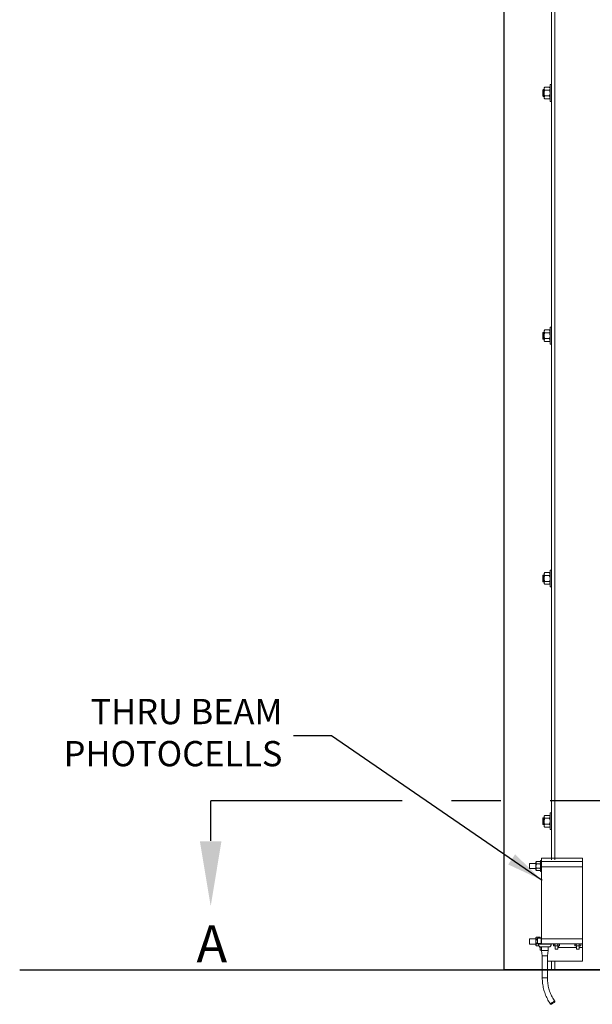
# Model space of a CAD drawing. Extents: x 3.86 to 11.53, y 3.48 to 9.01.
# Drawn here: x 3.86 to 5.31, y 3.76 to 6.25 of the extents above; entities that cross this region are included whole.
import ezdxf

# ---------------------------------------------------------------- set-up
doc = ezdxf.new("R2010")
doc.units = 0
doc.header["$LTSCALE"] = 0.5
doc.header["$MEASUREMENT"] = 0
doc.linetypes.add('CENTER', pattern=[2, 1.25, -0.25, 0.25, -0.25])
doc.layers.get('0').update_dxf_attribs({"linetype": 'CONTINUOUS'})
for name, color, linetype in [('COIL CORD', 7, 'CONTINUOUS'), ('DOOR', 7, 'CONTINUOUS'), ('GUIDE - ANGLE Z', 7, 'CONTINUOUS'), ('SECTION MARKS', 7, 'CONTINUOUS')]:
    doc.layers.add(name, color=color, linetype=linetype)
doc.styles.add('ROMANS', font='Romans', dxfattribs={"height": 0.09375})
doc.styles.add('SIMPLEX', font='SIMPLEX', dxfattribs={"height": 0.09375})
doc.dimstyles.get("Standard").update_dxf_attribs({"dimtxt": 0.09375, "dimasz": 0.0625, "dimexe": 0.0625, "dimexo": 0.0625, "dimgap": 0.0625, "dimtad": 0, "dimdec": 4, "dimzin": 1, "dimdsep": 46, "dimlunit": 4, "dimtxsty": 'ROMANS', "dimcen": 0.089844, "dimadec": 0, "dimazin": 0, "dimtfac": 1, "dimtdec": 4, "dimtofl": 0, "dimtmove": 0, "dimatfit": 3, "dimfxl": 0, "dimfrac": 2, "dimtolj": 1, "dimtzin": 0, "dimarcsym": 0})

msp = doc.modelspace()

# ---------------------------------------------------------------- linework, layer by layer
at = {"color": 7, "linetype": 'Continuous', "lineweight": 15}
for p, q in [((5.16523, 4.11241), (5.14882, 4.11241)), ((5.14882, 4.1059), (5.14882, 4.11241)), ((5.16653, 4.11716), (5.16523, 4.11565)), ((5.16523, 4.11434), (5.16523, 4.11565)), ((5.16523, 4.1059), (5.16523, 4.11434)), ((5.17562, 4.11716), (5.16653, 4.11716)), ((5.17562, 4.11153), (5.16653, 4.11153)), ((5.17692, 4.11565), (5.17562, 4.11716)), ((5.17917, 4.11998), (5.17692, 4.11998)), ((5.17692, 4.11998), (5.17692, 4.09182)), ((5.28324, 4.12566), (5.17917, 4.12566)), ((5.17917, 4.11698), (5.17917, 4.12566)), ((5.17917, 4.11698), (5.17917, 4.10398)), ((5.28324, 4.11698), (5.17917, 4.11698)), ((5.28324, 4.11698), (5.28324, 4.12566)), ((5.28324, 4.10398), (5.28324, 4.11698)), ((5.14882, 4.0994), (5.14882, 4.1059)), ((5.14882, 4.0994), (5.16523, 4.0994)), ((5.16523, 4.09746), (5.16523, 4.1059)), ((5.16523, 4.09615), (5.16523, 4.09746)), ((5.16523, 4.09615), (5.16653, 4.09465)), ((5.17562, 4.10027), (5.16653, 4.10027)), ((5.17562, 4.09465), (5.16653, 4.09465)), ((5.17562, 4.09465), (5.17692, 4.09615)), ((5.17692, 4.09182), (5.17917, 4.09182)), ((5.28324, 4.10398), (5.17917, 4.10398)), ((5.17917, 4.10398), (5.17917, 3.92187)), ((5.28324, 3.92187), (5.28324, 4.10398)), ((5.16523, 3.92162), (5.14882, 3.92162)), ((5.14882, 3.91512), (5.14882, 3.92162)), ((5.14882, 3.90862), (5.14882, 3.91512)), ((5.16653, 3.92638), (5.16523, 3.92487)), ((5.16523, 3.92356), (5.16523, 3.92487)), ((5.16523, 3.91512), (5.16523, 3.92356)), ((5.16523, 3.90668), (5.16523, 3.91512)), ((5.17562, 3.92638), (5.16653, 3.92638)), ((5.16883, 3.92075), (5.16653, 3.92075)), ((5.16941, 3.90949), (5.16653, 3.90949)), ((5.16883, 3.90997), (5.16883, 3.92384)), ((5.17822, 3.92384), (5.16883, 3.92384)), ((5.16883, 3.90997), (5.17135, 3.90792)), ((5.17822, 3.90997), (5.16883, 3.90997)), ((5.1762, 3.9257), (5.17562, 3.92638)), ((5.17562, 3.92638), (5.1762, 3.92553)), ((5.1762, 3.92591), (5.1762, 3.92384)), ((5.17822, 3.90997), (5.17822, 3.92384)), ((5.17917, 3.92384), (5.17822, 3.92384)), ((5.17917, 3.90997), (5.17822, 3.90997)), ((5.17822, 3.90997), (5.17948, 3.90792)), ((5.17917, 3.92187), (5.17917, 3.90886)), ((5.28324, 3.92187), (5.17917, 3.92187)), ((5.28324, 3.90886), (5.28324, 3.92187)), ((5.14882, 3.90862), (5.16523, 3.90862)), ((5.16523, 3.90537), (5.16523, 3.90668)), ((5.16523, 3.90537), (5.16653, 3.90386)), ((5.17276, 3.90386), (5.16653, 3.90386)), ((5.17948, 3.90792), (5.17135, 3.90792)), ((5.17397, 3.9001), (5.17548, 3.90185)), ((5.17571, 3.90177), (5.17571, 3.89344)), ((5.17571, 3.89344), (5.17894, 3.89344)), ((5.17692, 3.90147), (5.17692, 3.90104)), ((5.17692, 3.90104), (5.17894, 3.90104)), ((5.17787, 3.9014), (5.19604, 3.9014)), ((5.17894, 3.9014), (5.17894, 3.89262)), ((5.17894, 3.89262), (5.1811, 3.87875)), ((5.19628, 3.89262), (5.17894, 3.89262)), ((5.28324, 3.90886), (5.17917, 3.90886)), ((5.19574, 3.90792), (5.17948, 3.90792)), ((5.19411, 3.87875), (5.19628, 3.89262)), ((5.19632, 3.90886), (5.19574, 3.90792)), ((5.20387, 3.90792), (5.19574, 3.90792)), ((5.19604, 3.9014), (5.19735, 3.9014)), ((5.19628, 3.89262), (5.19628, 3.9014)), ((5.20387, 3.90792), (5.20502, 3.90886)), ((5.2105, 3.90886), (5.20949, 3.90828)), ((5.20949, 3.90435), (5.20949, 3.90828)), ((5.20949, 3.90435), (5.21325, 3.90435)), ((5.21325, 3.90828), (5.21137, 3.90886)), ((5.21325, 3.90435), (5.21325, 3.90828)), ((5.21325, 3.90435), (5.22076, 3.90435)), ((5.21371, 3.90435), (5.21371, 3.89594)), ((5.21371, 3.89594), (5.21435, 3.8953)), ((5.21371, 3.89594), (5.21993, 3.89594)), ((5.21435, 3.8953), (5.21936, 3.8953)), ((5.21936, 3.8953), (5.21965, 3.8953)), ((5.21965, 3.8953), (5.2203, 3.89594)), ((5.21993, 3.89594), (5.2203, 3.89594)), ((5.2203, 3.89594), (5.2203, 3.90435)), ((5.22076, 3.90435), (5.22076, 3.90828)), ((5.22076, 3.90435), (5.22451, 3.90435)), ((5.22253, 3.90435), (5.22253, 3.90019)), ((5.22253, 3.90019), (5.26765, 3.90019)), ((5.22451, 3.90828), (5.22264, 3.90886)), ((5.22451, 3.90828), (5.22351, 3.90886)), ((5.22451, 3.90435), (5.22451, 3.90828)), ((5.26444, 3.90886), (5.26344, 3.90828)), ((5.26344, 3.90435), (5.26344, 3.90828)), ((5.26344, 3.90435), (5.26719, 3.90435)), ((5.26719, 3.90828), (5.26531, 3.90886)), ((5.26719, 3.90435), (5.26719, 3.90828)), ((5.26719, 3.90435), (5.2747, 3.90435)), ((5.26765, 3.90435), (5.26765, 3.89594)), ((5.26765, 3.89594), (5.2683, 3.8953)), ((5.26765, 3.89594), (5.27388, 3.89594)), ((5.2683, 3.8953), (5.2733, 3.8953)), ((5.2733, 3.8953), (5.2736, 3.8953)), ((5.2736, 3.8953), (5.27424, 3.89594)), ((5.27388, 3.89594), (5.27424, 3.89594)), ((5.27424, 3.89594), (5.27424, 3.90435)), ((5.27424, 3.90019), (5.28324, 3.90019)), ((5.2747, 3.90435), (5.2747, 3.90828)), ((5.2747, 3.90435), (5.27846, 3.90435)), ((5.27846, 3.90828), (5.27658, 3.90886)), ((5.27846, 3.90828), (5.27745, 3.90886)), ((5.27846, 3.90435), (5.27846, 3.90828)), ((5.28324, 3.90019), (5.28324, 3.90886)), ((5.28324, 3.90019), (5.28324, 3.8655)), ((5.1811, 3.87875), (5.1811, 3.82329)), ((5.1811, 3.87875), (5.19367, 3.87875)), ((5.19367, 3.87875), (5.19411, 3.87875)), ((5.19411, 3.82329), (5.19411, 3.87875)), ((5.28324, 3.8655), (5.19411, 3.8655))]:
    msp.add_line(p, q, dxfattribs=at)
at = {"color": 6}
msp.add_line((10.93233, 3.84216), (3.85872, 3.84216), dxfattribs=at)
at = {"color": 8, "linetype": 'Continuous', "lineweight": 15}
for p, q in [((5.1811, 3.82329), (5.19367, 3.82329)), ((5.19367, 3.82329), (5.19411, 3.82329))]:
    msp.add_line(p, q, dxfattribs=at)
at = {"color": 7, "linetype": 'Continuous', "lineweight": 15, "flags": 128}
msp.add_lwpolyline([(5.21238, 3.76404), (5.21283, 3.76389), (5.21289, 3.76346), (5.21256, 3.76278), (5.21186, 3.7619), (5.21083, 3.76089), (5.20957, 3.75982), (5.20815, 3.75876), (5.20669, 3.75781), (5.2053, 3.75702), (5.20407, 3.75646), (5.2031, 3.75617), (5.20246, 3.75617), (5.2022, 3.75646), (5.20234, 3.75702), (5.20286, 3.75781), (5.20373, 3.75876), (5.20489, 3.75982), (5.20624, 3.76089), (5.20769, 3.7619), (5.20913, 3.76278), (5.21046, 3.76346), (5.21156, 3.76389), (5.21238, 3.76404)], dxfattribs=at)
at = {"color": 7, "linetype": 'Continuous', "lineweight": 15}
for centre, start, end in [((5.17787, 3.90792), 180, 270), ((5.19735, 3.90792), 270, 0)]:
    msp.add_arc(centre, 0.00652, start, end, dxfattribs=at)
for points, knots in [([(5.16653, 4.11716), (5.16619, 4.11672), (5.16549, 4.11583), (5.16523, 4.11486), (5.16523, 4.11436), (5.16523, 4.11434)], [0, 0, 0, 0, 0.4840013, 0.9856223, 1, 1, 1, 1]), ([(5.16523, 4.11434), (5.16528, 4.11395), (5.16538, 4.11315), (5.16596, 4.11222), (5.1664, 4.11168), (5.16653, 4.11153)], [0, 0, 0, 0, 0.4057251, 0.8261124, 1, 1, 1, 1]), ([(5.16653, 4.11153), (5.16633, 4.11105), (5.16559, 4.10926), (5.16538, 4.10732), (5.16523, 4.1059)], [0, 0, 0, 0, 0.2661491, 1, 1, 1, 1]), ([(5.17562, 4.11716), (5.17596, 4.11672), (5.17665, 4.11583), (5.17692, 4.11486), (5.17692, 4.11436), (5.17692, 4.11434)], [0, 0, 0, 0, 0.4839978, 0.9856225, 1, 1, 1, 1]), ([(5.17692, 4.11434), (5.17687, 4.11395), (5.17677, 4.11315), (5.17619, 4.11222), (5.17575, 4.11168), (5.17562, 4.11153)], [0, 0, 0, 0, 0.4057132, 0.8260941, 1, 1, 1, 1]), ([(5.17562, 4.11153), (5.17582, 4.11105), (5.17656, 4.10926), (5.17677, 4.10732), (5.17692, 4.1059)], [0, 0, 0, 0, 0.2661666, 1, 1, 1, 1]), ([(5.16523, 4.1059), (5.16523, 4.10577), (5.16525, 4.1042), (5.1657, 4.10227), (5.16639, 4.10061), (5.16653, 4.10027)], [0, 0, 0, 0, 0.066042, 0.8129102, 1, 1, 1, 1]), ([(5.16653, 4.10027), (5.16619, 4.09984), (5.16549, 4.09895), (5.16523, 4.09797), (5.16523, 4.09747), (5.16523, 4.09746)], [0, 0, 0, 0, 0.4840011, 0.9856218, 1, 1, 1, 1]), ([(5.16523, 4.09746), (5.16528, 4.09707), (5.16538, 4.09627), (5.16596, 4.09533), (5.1664, 4.0948), (5.16653, 4.09465)], [0, 0, 0, 0, 0.4057218, 0.8261123, 1, 1, 1, 1]), ([(5.17692, 4.1059), (5.17692, 4.10577), (5.1769, 4.1042), (5.17645, 4.10227), (5.17576, 4.10061), (5.17562, 4.10027)], [0, 0, 0, 0, 0.06603976, 0.812893, 1, 1, 1, 1]), ([(5.17562, 4.10027), (5.17596, 4.09984), (5.17665, 4.09895), (5.17692, 4.09797), (5.17692, 4.09747), (5.17692, 4.09746)], [0, 0, 0, 0, 0.4839976, 0.985622, 1, 1, 1, 1]), ([(5.17692, 4.09746), (5.17687, 4.09707), (5.17677, 4.09627), (5.17619, 4.09533), (5.17575, 4.0948), (5.17562, 4.09465)], [0, 0, 0, 0, 0.4057099, 0.826094, 1, 1, 1, 1]), ([(5.16653, 3.92638), (5.16619, 3.92594), (5.16549, 3.92505), (5.16523, 3.92407), (5.16523, 3.92358), (5.16523, 3.92356)], [0, 0, 0, 0, 0.4839996, 0.9856188, 1, 1, 1, 1]), ([(5.16523, 3.92356), (5.16528, 3.92317), (5.16538, 3.92237), (5.16596, 3.92143), (5.1664, 3.9209), (5.16653, 3.92075)], [0, 0, 0, 0, 0.405723, 0.8261134, 1, 1, 1, 1]), ([(5.16653, 3.92075), (5.16633, 3.92027), (5.16559, 3.91848), (5.16538, 3.91654), (5.16523, 3.91512)], [0, 0, 0, 0, 0.26615147, 1, 1, 1, 1]), ([(5.16523, 3.91512), (5.16523, 3.91499), (5.16525, 3.91342), (5.1657, 3.91149), (5.16639, 3.90983), (5.16653, 3.90949)], [0, 0, 0, 0, 0.0660453, 0.8129075, 1, 1, 1, 1]), ([(5.16653, 3.90949), (5.16619, 3.90906), (5.16549, 3.90817), (5.16523, 3.90719), (5.16523, 3.90669), (5.16523, 3.90668)], [0, 0, 0, 0, 0.4840015, 0.9856226, 1, 1, 1, 1]), ([(5.16523, 3.90668), (5.16528, 3.90629), (5.16538, 3.90548), (5.16596, 3.90455), (5.1664, 3.90402), (5.16653, 3.90386)], [0, 0, 0, 0, 0.4057223, 0.8261133, 1, 1, 1, 1]), ([(5.21137, 3.90886), (5.21133, 3.90886), (5.21069, 3.90885), (5.21007, 3.90855), (5.20949, 3.90828)], [0, 0, 0, 0, 0.0701994, 1, 1, 1, 1]), ([(5.217, 3.90886), (5.21666, 3.90885), (5.21539, 3.90882), (5.21415, 3.90851), (5.21325, 3.90828)], [0, 0, 0, 0, 0.2686687, 1, 1, 1, 1]), ([(5.22076, 3.90828), (5.22044, 3.90837), (5.21922, 3.90871), (5.21795, 3.90879), (5.217, 3.90886)], [0, 0, 0, 0, 0.2575432, 1, 1, 1, 1]), ([(5.22264, 3.90886), (5.22259, 3.90886), (5.22196, 3.90885), (5.22134, 3.90855), (5.22076, 3.90828)], [0, 0, 0, 0, 0.0702051, 1, 1, 1, 1]), ([(5.26531, 3.90886), (5.26527, 3.90886), (5.26463, 3.90885), (5.26401, 3.90855), (5.26344, 3.90828)], [0, 0, 0, 0, 0.0701994, 1, 1, 1, 1]), ([(5.27095, 3.90886), (5.2706, 3.90885), (5.26933, 3.90882), (5.2681, 3.90851), (5.26719, 3.90828)], [0, 0, 0, 0, 0.2686687, 1, 1, 1, 1]), ([(5.2747, 3.90828), (5.27439, 3.90837), (5.27316, 3.90871), (5.27189, 3.90879), (5.27095, 3.90886)], [0, 0, 0, 0, 0.2575432, 1, 1, 1, 1]), ([(5.27658, 3.90886), (5.27653, 3.90886), (5.2759, 3.90885), (5.27528, 3.90855), (5.2747, 3.90828)], [0, 0, 0, 0, 0.0702051, 1, 1, 1, 1]), ([(5.1811, 3.82329), (5.18112, 3.82204), (5.18115, 3.81849), (5.18152, 3.81265), (5.18234, 3.80578), (5.18357, 3.79899), (5.18519, 3.79228), (5.1872, 3.7857), (5.18959, 3.77927), (5.19235, 3.773), (5.19548, 3.76694), (5.19878, 3.76136), (5.20116, 3.75791), (5.20226, 3.75631)], [0, 0, 0, 0, 0.0518678, 0.1480505, 0.2442456, 0.3404391, 0.4366291, 0.5328134, 0.6289865, 0.7251479, 0.821295, 0.9174219, 1, 1, 1, 1]), ([(5.21285, 3.76386), (5.21224, 3.76474), (5.21042, 3.76735), (5.20763, 3.77187), (5.20463, 3.77749), (5.20199, 3.78332), (5.19971, 3.78932), (5.1978, 3.79546), (5.19628, 3.80174), (5.19515, 3.8081), (5.19441, 3.81453), (5.19414, 3.81961), (5.19412, 3.82253), (5.19411, 3.82329)], [0, 0, 0, 0, 0.05184864, 0.15332264, 0.25478788, 0.35621958, 0.45762079, 0.55899698, 0.66035122, 0.76168785, 0.86301043, 0.96432256, 1, 1, 1, 1])]:
    msp.add_open_spline(points, degree=3, knots=knots, dxfattribs=at)
at = {"layer": 'DOOR', "color": 1, "linetype": 'Continuous', "lineweight": 15}
for p, q in [((5.20439, 4.12128), (5.20439, 8.03874)), ((5.21292, 4.12128), (5.21292, 8.03874)), ((5.1874, 6.07551), (5.19927, 6.07551)), ((5.20098, 6.08206), (5.20098, 6.03943)), ((5.18222, 6.06826), (5.18222, 6.05324)), ((5.18324, 6.06927), (5.18324, 6.05222)), ((5.1857, 6.07354), (5.1857, 6.04796)), ((5.1874, 6.06813), (5.19927, 6.06813)), ((5.1874, 6.05336), (5.19927, 6.05336)), ((5.20097, 6.06927), (5.20097, 6.07182)), ((5.1874, 6.04598), (5.19927, 6.04598)), ((5.18222, 5.4544), (5.18222, 5.43938)), ((5.18324, 5.45541), (5.18324, 5.43836)), ((5.1857, 5.45968), (5.1857, 5.4341)), ((5.1874, 5.46165), (5.19927, 5.46165)), ((5.1874, 5.45427), (5.19927, 5.45427)), ((5.20097, 5.45541), (5.20097, 5.45796)), ((5.20098, 5.4682), (5.20098, 5.42557)), ((5.1874, 5.4395), (5.19927, 5.4395)), ((5.1874, 5.43212), (5.19927, 5.43212)), ((5.18222, 4.84054), (5.18222, 4.82552)), ((5.18324, 4.84155), (5.18324, 4.8245)), ((5.1857, 4.84582), (5.1857, 4.82024)), ((5.1874, 4.8478), (5.19927, 4.8478)), ((5.1874, 4.84041), (5.19927, 4.84041)), ((5.20097, 4.84155), (5.20097, 4.8441)), ((5.20098, 4.85434), (5.20098, 4.81171)), ((5.1874, 4.82564), (5.19927, 4.82564)), ((5.1874, 4.81826), (5.19927, 4.81826)), ((5.1874, 4.23394), (5.19927, 4.23394)), ((5.20098, 4.24048), (5.20098, 4.19785)), ((5.18222, 4.22668), (5.18222, 4.21166)), ((5.18324, 4.22769), (5.18324, 4.21064)), ((5.1857, 4.23196), (5.1857, 4.20638)), ((5.1874, 4.22655), (5.19927, 4.22655)), ((5.1874, 4.21179), (5.19927, 4.21179)), ((5.20097, 4.22769), (5.20097, 4.23024)), ((5.1874, 4.2044), (5.19927, 4.2044)), ((5.20439, 3.84403), (5.20439, 3.8655)), ((5.21292, 3.84403), (5.21292, 3.8655)), ((5.20439, 3.84403), (5.2044, 3.84403)), ((5.2044, 3.84403), (5.21292, 3.84403)), ((5.21292, 3.84403), (5.33228, 3.84403))]:
    msp.add_line(p, q, dxfattribs=at)
at = {"layer": 'DOOR', "color": 1}
msp.add_line((5.08503, 3.84403), (5.20439, 3.84403), dxfattribs=at)
at = {"layer": 'DOOR', "color": 1, "linetype": 'Continuous', "lineweight": 15}
for points in [[(5.1874, 6.07551), (5.1857, 6.07354)], [(5.20097, 6.07354), (5.19927, 6.07551)], [(5.20439, 6.08206), (5.20098, 6.08206)], [(5.18324, 6.06927), (5.18222, 6.06826)], [(5.18222, 6.05324), (5.18324, 6.05222)], [(5.1857, 6.06927), (5.18324, 6.06927)], [(5.18324, 6.05222), (5.1857, 6.05222)], [(5.20097, 6.05222), (5.20098, 6.05222)], [(5.1857, 6.04796), (5.1874, 6.04598)], [(5.19927, 6.04598), (5.20097, 6.04796)], [(5.20098, 6.03943), (5.20439, 6.03943)], [(5.18324, 5.45541), (5.18222, 5.4544)], [(5.1857, 5.45541), (5.18324, 5.45541)], [(5.1874, 5.46165), (5.1857, 5.45968)], [(5.20097, 5.45968), (5.19927, 5.46165)], [(5.20439, 5.4682), (5.20098, 5.4682)], [(5.18222, 5.43938), (5.18324, 5.43836)], [(5.18324, 5.43836), (5.1857, 5.43836)], [(5.1857, 5.4341), (5.1874, 5.43212)], [(5.19927, 5.43212), (5.20097, 5.4341)], [(5.20097, 5.43836), (5.20098, 5.43836)], [(5.20098, 5.42557), (5.20439, 5.42557)], [(5.18324, 4.84155), (5.18222, 4.84054)], [(5.1857, 4.84155), (5.18324, 4.84155)], [(5.1874, 4.8478), (5.1857, 4.84582)], [(5.20097, 4.84582), (5.19927, 4.8478)], [(5.20439, 4.85434), (5.20098, 4.85434)], [(5.18222, 4.82552), (5.18324, 4.8245)], [(5.18324, 4.8245), (5.1857, 4.8245)], [(5.1857, 4.82024), (5.1874, 4.81826)], [(5.19927, 4.81826), (5.20097, 4.82024)], [(5.20097, 4.8245), (5.20098, 4.8245)], [(5.20098, 4.81171), (5.20439, 4.81171)], [(5.1874, 4.23394), (5.1857, 4.23196)], [(5.20097, 4.23196), (5.19927, 4.23394)], [(5.20439, 4.24048), (5.20098, 4.24048)], [(5.18324, 4.22769), (5.18222, 4.22668)], [(5.18222, 4.21166), (5.18324, 4.21064)], [(5.1857, 4.22769), (5.18324, 4.22769)], [(5.18324, 4.21064), (5.1857, 4.21064)], [(5.20097, 4.21064), (5.20098, 4.21064)], [(5.1857, 4.20638), (5.1874, 4.2044)], [(5.19927, 4.2044), (5.20097, 4.20638)], [(5.20098, 4.19785), (5.20439, 4.19785)]]:
    msp.add_open_spline(points, degree=1, dxfattribs=at)
for points, knots in [([(5.1857, 6.07182), (5.18576, 6.07234), (5.18589, 6.07339), (5.18666, 6.07461), (5.18723, 6.07531), (5.1874, 6.07551)], [0, 0, 0, 0, 0.40629469, 0.8272685, 1, 1, 1, 1]), ([(5.20097, 6.07182), (5.20091, 6.07234), (5.20078, 6.07339), (5.20001, 6.07461), (5.19944, 6.07531), (5.19927, 6.07551)], [0, 0, 0, 0, 0.4062869, 0.82727, 1, 1, 1, 1]), ([(5.1874, 6.06813), (5.18695, 6.0687), (5.18604, 6.06987), (5.1857, 6.07115), (5.1857, 6.0718), (5.1857, 6.07182)], [0, 0, 0, 0, 0.4843315, 0.9863252, 1, 1, 1, 1]), ([(5.1857, 6.06075), (5.1857, 6.06092), (5.18571, 6.06202), (5.18599, 6.06409), (5.18667, 6.06637), (5.18722, 6.06769), (5.1874, 6.06813)], [0, 0, 0, 0, 0.0665352, 0.4352862, 0.8145477, 1, 1, 1, 1]), ([(5.1874, 6.05336), (5.18715, 6.05399), (5.18655, 6.05547), (5.18586, 6.05793), (5.18575, 6.0598), (5.1857, 6.06075)], [0, 0, 0, 0, 0.2654613, 0.6280785, 1, 1, 1, 1]), ([(5.1857, 6.04967), (5.18576, 6.05019), (5.18589, 6.05124), (5.18666, 6.05246), (5.18723, 6.05316), (5.1874, 6.05336)], [0, 0, 0, 0, 0.4062945, 0.8272686, 1, 1, 1, 1]), ([(5.19927, 6.06813), (5.19972, 6.0687), (5.20063, 6.06987), (5.20097, 6.07115), (5.20097, 6.0718), (5.20097, 6.07182)], [0, 0, 0, 0, 0.4843418, 0.9863253, 1, 1, 1, 1]), ([(5.20097, 6.06075), (5.20097, 6.06092), (5.20096, 6.06202), (5.20068, 6.06409), (5.2, 6.06637), (5.19945, 6.06769), (5.19927, 6.06813)], [0, 0, 0, 0, 0.0665352, 0.4352862, 0.8145477, 1, 1, 1, 1]), ([(5.19927, 6.05336), (5.19952, 6.05399), (5.20012, 6.05547), (5.20081, 6.05793), (5.20092, 6.0598), (5.20097, 6.06075)], [0, 0, 0, 0, 0.2654595, 0.6280849, 1, 1, 1, 1]), ([(5.20097, 6.04967), (5.20091, 6.05019), (5.20078, 6.05124), (5.20001, 6.05246), (5.19944, 6.05316), (5.19927, 6.05336)], [0, 0, 0, 0, 0.40628648, 0.82726969, 1, 1, 1, 1]), ([(5.1874, 6.04598), (5.18695, 6.04655), (5.18604, 6.04772), (5.1857, 6.049), (5.1857, 6.04965), (5.1857, 6.04967)], [0, 0, 0, 0, 0.4843323, 0.9863252, 1, 1, 1, 1]), ([(5.19927, 6.04598), (5.19972, 6.04655), (5.20063, 6.04772), (5.20097, 6.049), (5.20097, 6.04965), (5.20097, 6.04967)], [0, 0, 0, 0, 0.4843415, 0.9863242, 1, 1, 1, 1]), ([(5.1857, 5.45796), (5.18576, 5.45848), (5.18589, 5.45953), (5.18666, 5.46076), (5.18723, 5.46145), (5.1874, 5.46165)], [0, 0, 0, 0, 0.40629469, 0.8272685, 1, 1, 1, 1]), ([(5.1874, 5.45427), (5.18695, 5.45485), (5.18604, 5.45601), (5.1857, 5.45729), (5.1857, 5.45795), (5.1857, 5.45796)], [0, 0, 0, 0, 0.4843315, 0.9863252, 1, 1, 1, 1]), ([(5.1857, 5.44689), (5.1857, 5.44706), (5.18571, 5.44816), (5.18599, 5.45023), (5.18667, 5.45251), (5.18722, 5.45384), (5.1874, 5.45427)], [0, 0, 0, 0, 0.0665352, 0.4352862, 0.8145477, 1, 1, 1, 1]), ([(5.20097, 5.45796), (5.20091, 5.45848), (5.20078, 5.45953), (5.20001, 5.46076), (5.19944, 5.46145), (5.19927, 5.46165)], [0, 0, 0, 0, 0.4062869, 0.82727, 1, 1, 1, 1]), ([(5.19927, 5.45427), (5.19972, 5.45485), (5.20063, 5.45601), (5.20097, 5.45729), (5.20097, 5.45795), (5.20097, 5.45796)], [0, 0, 0, 0, 0.4843418, 0.9863253, 1, 1, 1, 1]), ([(5.20097, 5.44689), (5.20097, 5.44706), (5.20096, 5.44816), (5.20068, 5.45023), (5.2, 5.45251), (5.19945, 5.45384), (5.19927, 5.45427)], [0, 0, 0, 0, 0.0665352, 0.4352862, 0.8145477, 1, 1, 1, 1]), ([(5.1874, 5.4395), (5.18715, 5.44013), (5.18655, 5.44161), (5.18586, 5.44407), (5.18575, 5.44594), (5.1857, 5.44689)], [0, 0, 0, 0, 0.2654613, 0.6280785, 1, 1, 1, 1]), ([(5.1857, 5.43581), (5.18576, 5.43633), (5.18589, 5.43738), (5.18666, 5.4386), (5.18723, 5.4393), (5.1874, 5.4395)], [0, 0, 0, 0, 0.4062945, 0.8272686, 1, 1, 1, 1]), ([(5.1874, 5.43212), (5.18695, 5.43269), (5.18604, 5.43386), (5.1857, 5.43514), (5.1857, 5.43579), (5.1857, 5.43581)], [0, 0, 0, 0, 0.4843323, 0.9863252, 1, 1, 1, 1]), ([(5.19927, 5.4395), (5.19952, 5.44013), (5.20012, 5.44161), (5.20081, 5.44407), (5.20092, 5.44594), (5.20097, 5.44689)], [0, 0, 0, 0, 0.2654595, 0.6280849, 1, 1, 1, 1]), ([(5.20097, 5.43581), (5.20091, 5.43633), (5.20078, 5.43738), (5.20001, 5.4386), (5.19944, 5.4393), (5.19927, 5.4395)], [0, 0, 0, 0, 0.40628648, 0.82726969, 1, 1, 1, 1]), ([(5.19927, 5.43212), (5.19972, 5.43269), (5.20063, 5.43386), (5.20097, 5.43514), (5.20097, 5.43579), (5.20097, 5.43581)], [0, 0, 0, 0, 0.4843415, 0.9863242, 1, 1, 1, 1]), ([(5.1857, 4.8441), (5.18576, 4.84462), (5.18589, 4.84567), (5.18666, 4.8469), (5.18723, 4.84759), (5.1874, 4.8478)], [0, 0, 0, 0, 0.40629469, 0.8272685, 1, 1, 1, 1]), ([(5.1874, 4.84041), (5.18695, 4.84099), (5.18604, 4.84215), (5.1857, 4.84343), (5.1857, 4.84409), (5.1857, 4.8441)], [0, 0, 0, 0, 0.4843315, 0.9863252, 1, 1, 1, 1]), ([(5.1857, 4.83303), (5.1857, 4.8332), (5.18571, 4.8343), (5.18599, 4.83637), (5.18667, 4.83865), (5.18722, 4.83998), (5.1874, 4.84041)], [0, 0, 0, 0, 0.0665352, 0.4352862, 0.8145477, 1, 1, 1, 1]), ([(5.1874, 4.82564), (5.18715, 4.82627), (5.18655, 4.82775), (5.18586, 4.83021), (5.18575, 4.83208), (5.1857, 4.83303)], [0, 0, 0, 0, 0.2654613, 0.6280785, 1, 1, 1, 1]), ([(5.20097, 4.8441), (5.20091, 4.84462), (5.20078, 4.84567), (5.20001, 4.8469), (5.19944, 4.84759), (5.19927, 4.8478)], [0, 0, 0, 0, 0.4062869, 0.82727, 1, 1, 1, 1]), ([(5.19927, 4.84041), (5.19972, 4.84099), (5.20063, 4.84215), (5.20097, 4.84343), (5.20097, 4.84409), (5.20097, 4.8441)], [0, 0, 0, 0, 0.4843418, 0.9863253, 1, 1, 1, 1]), ([(5.20097, 4.83303), (5.20097, 4.8332), (5.20096, 4.8343), (5.20068, 4.83637), (5.2, 4.83865), (5.19945, 4.83998), (5.19927, 4.84041)], [0, 0, 0, 0, 0.0665352, 0.4352862, 0.8145477, 1, 1, 1, 1]), ([(5.19927, 4.82564), (5.19952, 4.82627), (5.20012, 4.82775), (5.20081, 4.83021), (5.20092, 4.83208), (5.20097, 4.83303)], [0, 0, 0, 0, 0.2654595, 0.6280849, 1, 1, 1, 1]), ([(5.1857, 4.82195), (5.18576, 4.82247), (5.18589, 4.82352), (5.18666, 4.82475), (5.18723, 4.82544), (5.1874, 4.82564)], [0, 0, 0, 0, 0.4062945, 0.8272686, 1, 1, 1, 1]), ([(5.1874, 4.81826), (5.18695, 4.81884), (5.18604, 4.82), (5.1857, 4.82128), (5.1857, 4.82194), (5.1857, 4.82195)], [0, 0, 0, 0, 0.4843323, 0.9863252, 1, 1, 1, 1]), ([(5.20097, 4.82195), (5.20091, 4.82247), (5.20078, 4.82352), (5.20001, 4.82475), (5.19944, 4.82544), (5.19927, 4.82564)], [0, 0, 0, 0, 0.40628648, 0.82726969, 1, 1, 1, 1]), ([(5.19927, 4.81826), (5.19972, 4.81884), (5.20063, 4.82), (5.20097, 4.82128), (5.20097, 4.82194), (5.20097, 4.82195)], [0, 0, 0, 0, 0.4843415, 0.9863242, 1, 1, 1, 1]), ([(5.1857, 4.23024), (5.18576, 4.23076), (5.18589, 4.23181), (5.18666, 4.23304), (5.18723, 4.23373), (5.1874, 4.23394)], [0, 0, 0, 0, 0.40629469, 0.8272685, 1, 1, 1, 1]), ([(5.20097, 4.23024), (5.20091, 4.23076), (5.20078, 4.23181), (5.20001, 4.23304), (5.19944, 4.23373), (5.19927, 4.23394)], [0, 0, 0, 0, 0.4062869, 0.82727, 1, 1, 1, 1]), ([(5.1874, 4.22655), (5.18695, 4.22713), (5.18604, 4.2283), (5.1857, 4.22957), (5.1857, 4.23023), (5.1857, 4.23024)], [0, 0, 0, 0, 0.4843315, 0.9863252, 1, 1, 1, 1]), ([(5.1857, 4.21917), (5.1857, 4.21934), (5.18571, 4.22044), (5.18599, 4.22251), (5.18667, 4.22479), (5.18722, 4.22612), (5.1874, 4.22655)], [0, 0, 0, 0, 0.0665352, 0.4352862, 0.8145477, 1, 1, 1, 1]), ([(5.1874, 4.21179), (5.18715, 4.21241), (5.18655, 4.21389), (5.18586, 4.21635), (5.18575, 4.21822), (5.1857, 4.21917)], [0, 0, 0, 0, 0.2654613, 0.6280785, 1, 1, 1, 1]), ([(5.1857, 4.20809), (5.18576, 4.20861), (5.18589, 4.20966), (5.18666, 4.21089), (5.18723, 4.21158), (5.1874, 4.21179)], [0, 0, 0, 0, 0.4062945, 0.8272686, 1, 1, 1, 1]), ([(5.1874, 4.2044), (5.18695, 4.20498), (5.18604, 4.20614), (5.1857, 4.20742), (5.1857, 4.20808), (5.1857, 4.20809)], [0, 0, 0, 0, 0.4843323, 0.9863252, 1, 1, 1, 1]), ([(5.19927, 4.22655), (5.19972, 4.22713), (5.20063, 4.2283), (5.20097, 4.22957), (5.20097, 4.23023), (5.20097, 4.23024)], [0, 0, 0, 0, 0.4843418, 0.9863253, 1, 1, 1, 1]), ([(5.20097, 4.21917), (5.20097, 4.21934), (5.20096, 4.22044), (5.20068, 4.22251), (5.2, 4.22479), (5.19945, 4.22612), (5.19927, 4.22655)], [0, 0, 0, 0, 0.0665352, 0.4352862, 0.8145477, 1, 1, 1, 1]), ([(5.19927, 4.21179), (5.19952, 4.21241), (5.20012, 4.21389), (5.20081, 4.21635), (5.20092, 4.21822), (5.20097, 4.21917)], [0, 0, 0, 0, 0.2654595, 0.6280849, 1, 1, 1, 1]), ([(5.20097, 4.20809), (5.20091, 4.20861), (5.20078, 4.20966), (5.20001, 4.21089), (5.19944, 4.21158), (5.19927, 4.21179)], [0, 0, 0, 0, 0.40628648, 0.82726969, 1, 1, 1, 1]), ([(5.19927, 4.2044), (5.19972, 4.20498), (5.20063, 4.20614), (5.20097, 4.20742), (5.20097, 4.20808), (5.20097, 4.20809)], [0, 0, 0, 0, 0.4843415, 0.9863242, 1, 1, 1, 1])]:
    msp.add_open_spline(points, degree=3, knots=knots, dxfattribs=at)
at = {"layer": 'GUIDE - ANGLE Z', "color": 2}
msp.add_line((5.08503, 3.84403), (5.08503, 8.03874), dxfattribs=at)
at = {"layer": 'SECTION MARKS', "color": 6, "linetype": 'CENTER'}
msp.add_line((5.82622, 4.27076), (4.34202, 4.27076), dxfattribs=at)
at = {"layer": 'SECTION MARKS', "color": 6, "linetype": 'Continuous'}
msp.add_lwpolyline([(4.34202, 4.16916), (4.34202, 4.27076)], dxfattribs=at)
msp.add_solid([(4.36936, 4.16844), (4.34202, 4.00437), (4.31468, 4.16844)], dxfattribs=at)

# ---------------------------------------------------------------- texts
at = {"layer": 'COIL CORD', "color": 2, "linetype": 'Continuous', "insert": (4.52348, 4.43502), "char_height": 0.06387, "attachment_point": 6, "style": 'ROMANS'}
msp.add_mtext('THRU BEAM\\PPHOTOCELLS', dxfattribs=at)
at = {"layer": 'SECTION MARKS', "color": 6, "linetype": 'Continuous', "style": 'SIMPLEX'}
msp.add_text('A', height=0.09375, dxfattribs=at).set_placement((4.30598, 3.862))

# ---------------------------------------------------------------- leaders
at = {"layer": 'COIL CORD', "color": 2, "linetype": 'Continuous'}
msp.add_leader([(5.18093, 4.06956), (4.64739, 4.43502), (4.55158, 4.43502)], dimstyle='Standard', override={"dimtxt": 0.09375, "dimasz": 0.09375, "dimexe": 0.046875, "dimgap": 0.09, "dimtad": 0, "dimtih": 0, "dimtoh": 0, "dimtxsty": 'ROMANS'}, dxfattribs=at)

doc.saveas('drawing.dxf')
